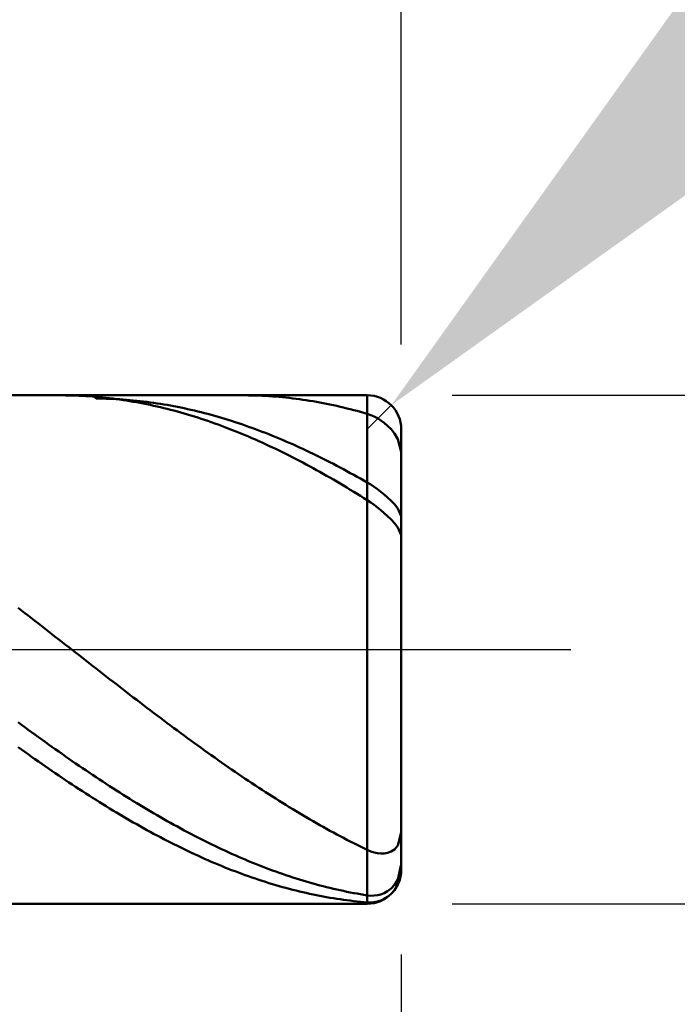
# Model space of a CAD drawing. Extents: x -19 to 100, y -25 to 40.
# Drawn here: x 68 to 72, y -2 to 4 of the extents above; entities that cross this region are included whole.
import ezdxf

# ---------------------------------------------------------------- set-up
doc = ezdxf.new("R2010")
doc.units = 0
doc.header["$MEASUREMENT"] = 0
doc.linetypes.add('LONGDASHDASH', pattern=[7, 4, -1, 1, -1])
doc.layers.get('Defpoints').update_dxf_attribs({"linetype": 'CONTINUOUS'})
for name, color, linetype, lineweight in [('1', 4, 'CONTINUOUS', 50), ('2', 7, 'CONTINUOUS', 25), ('4', 2, 'LONGDASHDASH', 25), ('CUT', 1, 'CONTINUOUS', 25), ('SK2', 7, 'CONTINUOUS', 25), ('SK4', 2, 'LONGDASHDASH', 25)]:
    doc.layers.add(name, color=color, linetype=linetype, lineweight=lineweight)
doc.styles.add('Monospac821 BT', font='txt', dxfattribs={"height": 3.5})
doc.dimstyles.get("Standard").update_dxf_attribs({"dimtxt": 3.5, "dimasz": 3, "dimexe": 1, "dimexo": 0.5, "dimgap": 0.8, "dimtad": 1, "dimtoh": 1, "dimzin": 1, "dimdsep": 46, "dimtxsty": 'Monospac821 BT', "dimcen": 2.5, "dimadec": 1, "dimazin": 0, "dimtfac": 1, "dimtdec": 4, "dimtix": 1, "dimtmove": 1, "dimatfit": 3, "dimfxl": 1, "dimtolj": 1, "dimtzin": 1, "dimarcsym": 0})

# ---------------------------------------------------------------- blocks, each defined once
blk = doc.blocks.new('*D0')
at = {"layer": 'Defpoints', "color": 0}
for p in [(70, 32.7), (0, 2.3), (70, 1.3)]:
    blk.add_point(p, dxfattribs=at)
at = {"layer": 'SK2', "color": 0, "lineweight": -2}
for p, q in [((0, 2.8), (0, 33.7)), ((70, 1.8), (70, 33.7)), ((3, 32.7), (67, 32.7))]:
    blk.add_line(p, q, dxfattribs=at)
at = {"layer": 'SK2', "color": 0}
for points in [[(3, 33.2), (3, 32.2), (0, 32.7)], [(67, 32.2), (67, 33.2), (70, 32.7)]]:
    blk.add_solid(points, dxfattribs=at)
at = {"layer": 'SK2', "color": 0, "linetype": 'ByBlock', "insert": (34.9664, 35.3112), "char_height": 3.5, "attachment_point": 5}
blk.add_mtext('\\A1;70', dxfattribs=at)
blk = doc.blocks.new('*D4')
at = {"layer": '2', "color": 0, "lineweight": -2}
for p, q in [((98.2, 1.5), (98.2, 14.686)), ((98.2, 4.5), (98.2, 7.5)), ((70.3, 1.5), (99.2, 1.5)), ((98.2, -1.5), (98.2, 1.5)), ((70.3, -1.5), (99.2, -1.5)), ((98.2, -4.5), (98.2, -7.5))]:
    blk.add_line(p, q, dxfattribs=at)
at = {"layer": '2', "color": 0}
for points in [[(97.7, 4.5), (98.7, 4.5), (98.2, 1.5)], [(98.7, -4.5), (97.7, -4.5), (98.2, -1.5)]]:
    blk.add_solid(points, dxfattribs=at)
at = {"layer": 'Defpoints', "color": 0}
for p in [(69.8, 1.5), (98.2, 1.5), (69.8, -1.5)]:
    blk.add_point(p, dxfattribs=at)
at = {"layer": '2', "color": 0, "linetype": 'ByBlock', "insert": (95.538, 11.093), "char_height": 3.5, "attachment_point": 5, "rotation": 90}
blk.add_mtext('\\A1;%%c3', dxfattribs=at)
blk = doc.blocks.new('*D5')
at = {"layer": '2', "color": 0, "lineweight": -2}
for p, q in [((76.6995, 8.2), (72.0627, 3.5628)), ((88.8885, 8.2), (76.6995, 8.2)), ((69.8, 1.3), (69.9414, 1.4414))]:
    blk.add_line(p, q, dxfattribs=at)
at = {"layer": '2', "color": 0}
blk.add_solid([(71.7091, 3.9164), (72.4162, 3.2093), (69.9414, 1.4414)], dxfattribs=at)
at = {"layer": 'Defpoints', "color": 0}
for p in [(69.9414, 1.4414), (69.8, 1.3)]:
    blk.add_point(p, dxfattribs=at)
at = {"layer": '2', "color": 0, "linetype": 'ByBlock', "insert": (83.194, 10.8113), "char_height": 3.5, "attachment_point": 5}
blk.add_mtext('\\A1;R0.2', dxfattribs=at)
blk = doc.blocks.new('*D6')
at = {"layer": '2', "color": 0, "lineweight": -2}
for p, q in [((70, -1.8), (70, -14.0125)), ((67, -1.925), (67, -14.0125)), ((64, -13.0125), (61, -13.0125)), ((70, -13.0125), (67, -13.0125)), ((70, -13.0125), (80.043, -13.0125)), ((73, -13.0125), (76, -13.0125))]:
    blk.add_line(p, q, dxfattribs=at)
at = {"layer": '2', "color": 0}
for points in [[(64, -13.5125), (64, -12.5125), (67, -13.0125)], [(73, -12.5125), (73, -13.5125), (70, -13.0125)]]:
    blk.add_solid(points, dxfattribs=at)
at = {"layer": 'Defpoints', "color": 0}
for p in [(70, -1.3), (67, -1.425), (67, -13.0125)]:
    blk.add_point(p, dxfattribs=at)
at = {"layer": '2', "color": 0, "linetype": 'ByBlock', "insert": (78.0215, -10.40125), "char_height": 3.5, "attachment_point": 5}
blk.add_mtext('\\A1;3', dxfattribs=at)
blk = doc.blocks.new('*D8')
at = {"layer": '2', "color": 0, "lineweight": -2}
for p, q in [((70, -1.8), (70, -21.05)), ((46.0001, -2), (46.0001, -21.05)), ((67, -20.05), (49.0001, -20.05))]:
    blk.add_line(p, q, dxfattribs=at)
at = {"layer": '2', "color": 0}
for points in [[(49.0001, -19.55), (49.0001, -20.55), (46.0001, -20.05)], [(67, -20.55), (67, -19.55), (70, -20.05)]]:
    blk.add_solid(points, dxfattribs=at)
at = {"layer": 'Defpoints', "color": 0}
for p in [(70, -1.3), (46.0001, -1.5), (46.0001, -20.05)]:
    blk.add_point(p, dxfattribs=at)
at = {"layer": '2', "color": 0, "linetype": 'ByBlock', "insert": (58.0001, -17.4895), "char_height": 3.5, "attachment_point": 5}
blk.add_mtext('\\A1;24', dxfattribs=at)
blk = doc.blocks.new('*D11')
at = {"layer": '2', "color": 0, "lineweight": -2}
for p, q in [((40.1, 3.5), (40.1, 27.05)), ((70, 1.8), (70, 27.05)), ((67, 26.05), (43.1, 26.05))]:
    blk.add_line(p, q, dxfattribs=at)
at = {"layer": '2', "color": 0}
for points in [[(43.1, 26.55), (43.1, 25.55), (40.1, 26.05)], [(67, 25.55), (67, 26.55), (70, 26.05)]]:
    blk.add_solid(points, dxfattribs=at)
at = {"layer": 'Defpoints', "color": 0}
for p in [(40.1, 26.05), (40.1, 3), (70, 1.3)]:
    blk.add_point(p, dxfattribs=at)
at = {"layer": '2', "color": 0, "linetype": 'ByBlock', "insert": (55.05, 28.66125), "char_height": 3.5, "attachment_point": 5}
blk.add_mtext('\\A1;29.9', dxfattribs=at)

msp = doc.modelspace()

# ---------------------------------------------------------------- linework, layer by layer
at = {"layer": '1'}
for p, q in [((69.8, 1.5), (67, 1.5)), ((67.9895, 1.5), (68, 1.5)), ((68, 1.5), (68.02, 1.4998)), ((68.02, 1.4998), (68.04, 1.4995)), ((68.04, 1.4995), (68.06, 1.499)), ((68.06, 1.499), (68.08, 1.4983)), ((68.08, 1.4983), (68.1, 1.4975)), ((68.1, 1.4975), (68.12, 1.4965)), ((68.12, 1.4965), (68.14, 1.4954)), ((68.14, 1.4954), (68.16, 1.4941)), ((68.16, 1.4941), (68.18, 1.4926)), ((68.18, 1.4926), (68.2, 1.491)), ((68.2, 1.4813), (68.1812, 1.5)), ((68.2, 1.491), (68.22, 1.4892)), ((68.22, 1.481), (68.2, 1.4813)), ((68.22, 1.4892), (68.24, 1.4872)), ((68.24, 1.4806), (68.22, 1.481)), ((68.24, 1.4872), (68.26, 1.4851)), ((68.26, 1.4801), (68.24, 1.4806)), ((68.26, 1.4851), (68.28, 1.4829)), ((68.28, 1.4794), (68.26, 1.4801)), ((68.28, 1.4829), (68.3, 1.4804)), ((68.3, 1.4785), (68.28, 1.4794)), ((68.3, 1.4804), (68.32, 1.4778)), ((68.32, 1.4775), (68.3, 1.4785)), ((68.32, 1.4778), (68.34, 1.4751)), ((68.34, 1.4763), (68.32, 1.4775)), ((68.36, 1.4749), (68.34, 1.4763)), ((68.34, 1.4751), (68.36, 1.4722)), ((68.38, 1.4734), (68.36, 1.4749)), ((68.36, 1.4722), (68.38, 1.4691)), ((68.4, 1.4717), (68.38, 1.4734)), ((68.38, 1.4691), (68.4, 1.4658)), ((68.42, 1.4699), (68.4, 1.4717)), ((68.4, 1.4658), (68.42, 1.4624)), ((68.44, 1.4679), (68.42, 1.4699)), ((68.42, 1.4624), (68.44, 1.4589)), ((68.46, 1.4658), (68.44, 1.4679)), ((68.44, 1.4589), (68.46, 1.4552)), ((68.48, 1.4634), (68.46, 1.4658)), ((68.46, 1.4552), (68.48, 1.4513)), ((68.5, 1.461), (68.48, 1.4634)), ((68.52, 1.4583), (68.5, 1.461)), ((68.54, 1.4556), (68.52, 1.4583)), ((68.56, 1.4526), (68.54, 1.4556)), ((68.58, 1.4495), (68.56, 1.4526)), ((69.0618, 1.5), (69.08, 1.4999)), ((69.08, 1.4999), (69.1, 1.4997)), ((69.1, 1.4997), (69.12, 1.4993)), ((69.12, 1.4993), (69.14, 1.4988)), ((69.14, 1.4988), (69.16, 1.498)), ((69.16, 1.498), (69.18, 1.4972)), ((69.18, 1.4972), (69.2, 1.4961)), ((69.2, 1.4961), (69.22, 1.4949)), ((69.22, 1.4949), (69.24, 1.4935)), ((69.24, 1.4935), (69.26, 1.492)), ((69.26, 1.492), (69.28, 1.4903)), ((69.28, 1.4903), (69.3, 1.4885)), ((69.3, 1.4885), (69.32, 1.4865)), ((69.32, 1.4865), (69.34, 1.4843)), ((69.34, 1.4843), (69.36, 1.4819)), ((69.36, 1.4819), (69.38, 1.4794)), ((69.38, 1.4794), (69.4, 1.4768)), ((69.4, 1.4768), (69.42, 1.474)), ((69.42, 1.474), (69.44, 1.471)), ((69.44, 1.471), (69.46, 1.4678)), ((69.46, 1.4678), (69.48, 1.4645)), ((69.48, 1.4645), (69.5, 1.4611)), ((69.5, 1.4611), (69.52, 1.4575)), ((69.52, 1.4575), (69.54, 1.4537)), ((69.54, 1.4537), (69.56, 1.4498)), ((69.8, 1.5), (69.8, -1.5)), ((69.8, -1.5), (69.8, 1.5)), ((68.48, 1.4513), (68.5, 1.4473)), ((68.5, 1.4473), (68.52, 1.4431)), ((68.52, 1.4431), (68.54, 1.4388)), ((68.54, 1.4388), (68.56, 1.4343)), ((68.56, 1.4343), (68.58, 1.4296)), ((68.6, 1.4462), (68.58, 1.4495)), ((68.58, 1.4296), (68.6, 1.4248)), ((68.62, 1.4428), (68.6, 1.4462)), ((68.6, 1.4248), (68.62, 1.4198)), ((68.64, 1.4392), (68.62, 1.4428)), ((68.62, 1.4198), (68.64, 1.4147)), ((68.66, 1.4355), (68.64, 1.4392)), ((68.64, 1.4147), (68.66, 1.4094)), ((68.68, 1.4316), (68.66, 1.4355)), ((68.66, 1.4094), (68.68, 1.404)), ((68.7, 1.4276), (68.68, 1.4316)), ((68.68, 1.404), (68.7, 1.3984)), ((68.72, 1.4234), (68.7, 1.4276)), ((68.7, 1.3984), (68.72, 1.3927)), ((68.74, 1.419), (68.72, 1.4234)), ((68.76, 1.4145), (68.74, 1.419)), ((68.78, 1.4099), (68.76, 1.4145)), ((68.8, 1.4051), (68.78, 1.4099)), ((68.82, 1.4001), (68.8, 1.4051)), ((68.84, 1.395), (68.82, 1.4001)), ((68.86, 1.3897), (68.84, 1.395)), ((69.56, 1.4498), (69.58, 1.4457)), ((69.58, 1.4457), (69.6, 1.4414)), ((69.6, 1.4414), (69.62, 1.437)), ((69.62, 1.437), (69.64, 1.4325)), ((69.64, 1.4325), (69.66, 1.4278)), ((69.66, 1.4278), (69.68, 1.4229)), ((69.68, 1.4229), (69.7, 1.4179)), ((69.7, 1.4179), (69.72, 1.4127)), ((69.72, 1.4127), (69.74, 1.4074)), ((69.74, 1.4074), (69.76, 1.4019)), ((69.76, 1.4019), (69.78, 1.3963)), ((69.78, 1.3963), (69.8, 1.3905)), ((68.72, 1.3927), (68.74, 1.3868)), ((68.74, 1.3868), (68.76, 1.3808)), ((68.76, 1.3808), (68.78, 1.3746)), ((68.78, 1.3746), (68.8, 1.3683)), ((68.8, 1.3683), (68.82, 1.3618)), ((68.82, 1.3618), (68.84, 1.3552)), ((68.84, 1.3552), (68.86, 1.3484)), ((68.88, 1.3843), (68.86, 1.3897)), ((68.86, 1.3484), (68.88, 1.3415)), ((68.9, 1.3787), (68.88, 1.3843)), ((68.88, 1.3415), (68.9, 1.3344)), ((68.92, 1.373), (68.9, 1.3787)), ((68.94, 1.3672), (68.92, 1.373)), ((68.96, 1.3611), (68.94, 1.3672)), ((68.98, 1.355), (68.96, 1.3611)), ((69, 1.3487), (68.98, 1.355)), ((69.02, 1.3422), (69, 1.3487)), ((69.04, 1.3356), (69.02, 1.3422)), ((69.8, 1.3905), (69.82, 1.3837)), ((69.82, 1.3837), (69.84, 1.375)), ((69.84, 1.375), (69.86, 1.3645)), ((69.86, 1.3645), (69.88, 1.352)), ((69.88, 1.352), (69.9, 1.3373)), ((69.9, 1.3373), (69.92, 1.32)), ((68.9, 1.3344), (68.92, 1.3272)), ((68.92, 1.3272), (68.94, 1.3199)), ((68.94, 1.3199), (68.96, 1.3124)), ((68.96, 1.3124), (68.98, 1.3048)), ((68.98, 1.3048), (69, 1.297)), ((69, 1.297), (69.02, 1.2891)), ((69.02, 1.2891), (69.04, 1.281)), ((69.06, 1.3289), (69.04, 1.3356)), ((69.04, 1.281), (69.06, 1.2728)), ((69.08, 1.322), (69.06, 1.3289)), ((69.1, 1.3149), (69.08, 1.322)), ((69.12, 1.3078), (69.1, 1.3149)), ((69.14, 1.3004), (69.12, 1.3078)), ((69.16, 1.293), (69.14, 1.3004)), ((69.18, 1.2854), (69.16, 1.293)), ((69.2, 1.2776), (69.18, 1.2854)), ((69.92, 1.32), (69.94, 1.2995)), ((69.94, 1.2995), (69.96, 1.2746)), ((70, 0), (70, 1.3)), ((69.06, 1.2728), (69.08, 1.2645)), ((69.08, 1.2645), (69.1, 1.256)), ((69.1, 1.256), (69.12, 1.2474)), ((69.12, 1.2474), (69.14, 1.2386)), ((69.14, 1.2386), (69.16, 1.2297)), ((69.16, 1.2297), (69.18, 1.2207)), ((69.18, 1.2207), (69.2, 1.2116)), ((69.22, 1.2698), (69.2, 1.2776)), ((69.24, 1.2617), (69.22, 1.2698)), ((69.26, 1.2536), (69.24, 1.2617)), ((69.28, 1.2453), (69.26, 1.2536)), ((69.3, 1.2369), (69.28, 1.2453)), ((69.32, 1.2283), (69.3, 1.2369)), ((69.34, 1.2196), (69.32, 1.2283)), ((69.96, 1.2746), (69.98, 1.2418)), ((69.98, 1.2418), (70, 1.1662)), ((69.2, 1.2116), (69.22, 1.2023)), ((69.22, 1.2023), (69.24, 1.1929)), ((69.24, 1.1929), (69.26, 1.1834)), ((69.26, 1.1834), (69.28, 1.1737)), ((69.28, 1.1737), (69.3, 1.1639)), ((69.3, 1.1639), (69.32, 1.154)), ((69.36, 1.2108), (69.34, 1.2196)), ((69.38, 1.2018), (69.36, 1.2108)), ((69.4, 1.1928), (69.38, 1.2018)), ((69.42, 1.1835), (69.4, 1.1928)), ((69.44, 1.1742), (69.42, 1.1835)), ((69.46, 1.1647), (69.44, 1.1742)), ((69.48, 1.1551), (69.46, 1.1647)), ((69.32, 1.154), (69.34, 1.1439)), ((69.34, 1.1439), (69.36, 1.1338)), ((69.36, 1.1338), (69.38, 1.1235)), ((69.38, 1.1235), (69.4, 1.1131)), ((69.4, 1.1131), (69.42, 1.1025)), ((69.5, 1.1454), (69.48, 1.1551)), ((69.52, 1.1356), (69.5, 1.1454)), ((69.54, 1.1256), (69.52, 1.1356)), ((69.56, 1.1155), (69.54, 1.1256)), ((69.58, 1.1053), (69.56, 1.1155)), ((69.6, 1.095), (69.58, 1.1053)), ((69.42, 1.1025), (69.44, 1.0919)), ((69.44, 1.0919), (69.46, 1.0811)), ((69.46, 1.0811), (69.48, 1.0702)), ((69.48, 1.0702), (69.5, 1.0592)), ((69.5, 1.0592), (69.52, 1.0481)), ((69.52, 1.0481), (69.54, 1.0368)), ((69.62, 1.0845), (69.6, 1.095)), ((69.64, 1.0739), (69.62, 1.0845)), ((69.66, 1.0632), (69.64, 1.0739)), ((69.68, 1.0524), (69.66, 1.0632)), ((69.7, 1.0415), (69.68, 1.0524)), ((69.54, 1.0368), (69.56, 1.0255)), ((69.56, 1.0255), (69.58, 1.014)), ((69.58, 1.014), (69.6, 1.0025)), ((69.6, 1.0025), (69.62, 0.9908)), ((69.62, 0.9908), (69.64, 0.979)), ((69.72, 1.0305), (69.7, 1.0415)), ((69.74, 1.0194), (69.72, 1.0305)), ((69.76, 1.0081), (69.74, 1.0194)), ((69.78, 0.9967), (69.76, 1.0081)), ((69.8, 0.9853), (69.78, 0.9967)), ((69.64, 0.979), (69.66, 0.9671)), ((69.66, 0.9671), (69.68, 0.9551)), ((69.68, 0.9551), (69.7, 0.943)), ((69.7, 0.943), (69.72, 0.9308)), ((69.72, 0.9308), (69.74, 0.9185)), ((69.82, 0.9732), (69.8, 0.9853)), ((69.84, 0.9601), (69.82, 0.9732)), ((69.86, 0.946), (69.84, 0.9601)), ((69.88, 0.9309), (69.86, 0.946)), ((69.9, 0.9147), (69.88, 0.9309)), ((69.74, 0.9185), (69.76, 0.9061)), ((69.76, 0.9061), (69.78, 0.8936)), ((69.78, 0.8936), (69.8, 0.881)), ((69.8, 0.881), (69.82, 0.8679)), ((69.92, 0.8972), (69.9, 0.9147)), ((69.94, 0.8782), (69.92, 0.8972)), ((69.96, 0.8572), (69.94, 0.8782)), ((69.82, 0.8679), (69.84, 0.8537)), ((69.84, 0.8537), (69.86, 0.8385)), ((69.86, 0.8385), (69.88, 0.8224)), ((69.88, 0.8224), (69.9, 0.8052)), ((69.98, 0.8325), (69.96, 0.8572)), ((70, 0.787), (69.98, 0.8325)), ((69.9, 0.8052), (69.92, 0.7868)), ((69.92, 0.7868), (69.94, 0.7669)), ((69.94, 0.7669), (69.96, 0.7451)), ((69.96, 0.7451), (69.98, 0.7197)), ((69.98, 0.7197), (70, 0.6742)), ((67.76, 0.2307), (67.74, 0.2462)), ((67.78, 0.2153), (67.76, 0.2307)), ((67.8, 0.1998), (67.78, 0.2153)), ((67.82, 0.1843), (67.8, 0.1998)), ((67.84, 0.1688), (67.82, 0.1843)), ((67.86, 0.1532), (67.84, 0.1688)), ((67.88, 0.1377), (67.86, 0.1532)), ((67.9, 0.1221), (67.88, 0.1377)), ((67.92, 0.1065), (67.9, 0.1221)), ((67.94, 0.091), (67.92, 0.1065)), ((67.96, 0.0754), (67.94, 0.091)), ((67.98, 0.0597), (67.96, 0.0754)), ((68, 0.0441), (67.98, 0.0597)), ((68.02, 0.0285), (68, 0.0441)), ((68.04, 0.0129), (68.02, 0.0285)), ((68.06, -0.0027), (68.04, 0.0129)), ((70, -1.3), (70, 0)), ((68.08, -0.0184), (68.06, -0.0027)), ((68.1, -0.034), (68.08, -0.0184)), ((68.12, -0.0496), (68.1, -0.034)), ((68.14, -0.0652), (68.12, -0.0496)), ((68.16, -0.0808), (68.14, -0.0652)), ((68.18, -0.0964), (68.16, -0.0808)), ((68.2, -0.112), (68.18, -0.0964)), ((68.22, -0.1276), (68.2, -0.112)), ((68.24, -0.1432), (68.22, -0.1276)), ((68.26, -0.1587), (68.24, -0.1432)), ((68.28, -0.1742), (68.26, -0.1587)), ((68.3, -0.1897), (68.28, -0.1742)), ((68.32, -0.2052), (68.3, -0.1897)), ((68.34, -0.2207), (68.32, -0.2052)), ((68.36, -0.2361), (68.34, -0.2207)), ((68.38, -0.2516), (68.36, -0.2361)), ((68.4, -0.2669), (68.38, -0.2516)), ((68.42, -0.2823), (68.4, -0.2669)), ((68.44, -0.2976), (68.42, -0.2823)), ((68.46, -0.3129), (68.44, -0.2976)), ((68.48, -0.3282), (68.46, -0.3129)), ((68.5, -0.3434), (68.48, -0.3282)), ((68.52, -0.3586), (68.5, -0.3434)), ((68.54, -0.3738), (68.52, -0.3586)), ((68.56, -0.3889), (68.54, -0.3738)), ((68.58, -0.404), (68.56, -0.3889)), ((68.6, -0.419), (68.58, -0.404)), ((67.74, -0.4289), (67.76, -0.4437)), ((67.76, -0.4437), (67.78, -0.4584)), ((67.78, -0.4584), (67.8, -0.473)), ((68.62, -0.434), (68.6, -0.419)), ((68.64, -0.4489), (68.62, -0.434)), ((68.66, -0.4638), (68.64, -0.4489)), ((68.68, -0.4786), (68.66, -0.4638)), ((67.8, -0.473), (67.82, -0.4876)), ((67.82, -0.4876), (67.84, -0.5022)), ((67.84, -0.5022), (67.86, -0.5167)), ((67.86, -0.5167), (67.88, -0.5311)), ((68.7, -0.4934), (68.68, -0.4786)), ((68.72, -0.5081), (68.7, -0.4934)), ((68.74, -0.5228), (68.72, -0.5081)), ((68.76, -0.5374), (68.74, -0.5228)), ((67.76, -0.5898), (67.74, -0.5754)), ((67.88, -0.5311), (67.9, -0.5455)), ((67.9, -0.5455), (67.92, -0.5598)), ((67.92, -0.5598), (67.94, -0.5741)), ((67.94, -0.5741), (67.96, -0.5882)), ((68.78, -0.552), (68.76, -0.5374)), ((68.8, -0.5665), (68.78, -0.552)), ((68.82, -0.5809), (68.8, -0.5665)), ((68.84, -0.5953), (68.82, -0.5809)), ((67.78, -0.6041), (67.76, -0.5898)), ((67.8, -0.6184), (67.78, -0.6041)), ((67.82, -0.6326), (67.8, -0.6184)), ((67.84, -0.6467), (67.82, -0.6326)), ((67.96, -0.5882), (67.98, -0.6024)), ((67.98, -0.6024), (68, -0.6164)), ((68, -0.6164), (68.02, -0.6304)), ((68.02, -0.6304), (68.04, -0.6444)), ((68.86, -0.6096), (68.84, -0.5953)), ((68.88, -0.6238), (68.86, -0.6096)), ((68.9, -0.638), (68.88, -0.6238)), ((68.92, -0.6521), (68.9, -0.638)), ((67.86, -0.6608), (67.84, -0.6467)), ((67.88, -0.6748), (67.86, -0.6608)), ((67.9, -0.6887), (67.88, -0.6748)), ((67.92, -0.7025), (67.9, -0.6887)), ((68.04, -0.6444), (68.06, -0.6582)), ((68.06, -0.6582), (68.08, -0.672)), ((68.08, -0.672), (68.1, -0.6857)), ((68.1, -0.6857), (68.12, -0.6994)), ((68.94, -0.6662), (68.92, -0.6521)), ((68.96, -0.6801), (68.94, -0.6662)), ((68.98, -0.694), (68.96, -0.6801)), ((69, -0.7078), (68.98, -0.694)), ((67.94, -0.7163), (67.92, -0.7025)), ((67.96, -0.73), (67.94, -0.7163)), ((67.98, -0.7436), (67.96, -0.73)), ((68, -0.7571), (67.98, -0.7436)), ((68.12, -0.6994), (68.14, -0.7129)), ((68.14, -0.7129), (68.16, -0.7264)), ((68.16, -0.7264), (68.18, -0.7398)), ((68.18, -0.7398), (68.2, -0.7532)), ((68.2, -0.7532), (68.22, -0.7664)), ((69.02, -0.7216), (69, -0.7078)), ((69.04, -0.7352), (69.02, -0.7216)), ((69.06, -0.7488), (69.04, -0.7352)), ((69.08, -0.7623), (69.06, -0.7488)), ((68.02, -0.7706), (68, -0.7571)), ((68.04, -0.7839), (68.02, -0.7706)), ((68.06, -0.7972), (68.04, -0.7839)), ((68.08, -0.8104), (68.06, -0.7972)), ((68.1, -0.8235), (68.08, -0.8104)), ((68.22, -0.7664), (68.24, -0.7796)), ((68.24, -0.7796), (68.26, -0.7927)), ((68.26, -0.7927), (68.28, -0.8056)), ((68.28, -0.8056), (68.3, -0.8186)), ((69.1, -0.7757), (69.08, -0.7623)), ((69.12, -0.7891), (69.1, -0.7757)), ((69.14, -0.8023), (69.12, -0.7891)), ((69.16, -0.8155), (69.14, -0.8023)), ((68.12, -0.8365), (68.1, -0.8235)), ((68.14, -0.8494), (68.12, -0.8365)), ((68.16, -0.8623), (68.14, -0.8494)), ((68.18, -0.875), (68.16, -0.8623)), ((68.3, -0.8186), (68.32, -0.8314)), ((68.32, -0.8314), (68.34, -0.8441)), ((68.34, -0.8441), (68.36, -0.8567)), ((68.36, -0.8567), (68.38, -0.8693)), ((68.38, -0.8693), (68.4, -0.8817)), ((69.18, -0.8285), (69.16, -0.8155)), ((69.2, -0.8415), (69.18, -0.8285)), ((69.22, -0.8544), (69.2, -0.8415)), ((69.24, -0.8672), (69.22, -0.8544)), ((69.26, -0.8799), (69.24, -0.8672)), ((68.2, -0.8877), (68.18, -0.875)), ((68.22, -0.9002), (68.2, -0.8877)), ((68.24, -0.9127), (68.22, -0.9002)), ((68.26, -0.925), (68.24, -0.9127)), ((68.28, -0.9373), (68.26, -0.925)), ((68.4, -0.8817), (68.42, -0.8941)), ((68.42, -0.8941), (68.44, -0.9063)), ((68.44, -0.9063), (68.46, -0.9185)), ((68.46, -0.9185), (68.48, -0.9305)), ((69.28, -0.8925), (69.26, -0.8799)), ((69.3, -0.905), (69.28, -0.8925)), ((69.32, -0.9174), (69.3, -0.905)), ((69.34, -0.9297), (69.32, -0.9174)), ((68.3, -0.9494), (68.28, -0.9373)), ((68.32, -0.9614), (68.3, -0.9494)), ((68.34, -0.9734), (68.32, -0.9614)), ((68.36, -0.9852), (68.34, -0.9734)), ((68.38, -0.997), (68.36, -0.9852)), ((68.48, -0.9305), (68.5, -0.9425)), ((68.5, -0.9425), (68.52, -0.9543)), ((68.52, -0.9543), (68.54, -0.9661)), ((68.54, -0.9661), (68.56, -0.9777)), ((68.56, -0.9777), (68.58, -0.9893)), ((69.36, -0.942), (69.34, -0.9297)), ((69.38, -0.9541), (69.36, -0.942)), ((69.4, -0.9661), (69.38, -0.9541)), ((69.42, -0.978), (69.4, -0.9661)), ((69.44, -0.9898), (69.42, -0.978)), ((68.4, -1.0086), (68.38, -0.997)), ((68.42, -1.0201), (68.4, -1.0086)), ((68.44, -1.0315), (68.42, -1.0201)), ((68.46, -1.0428), (68.44, -1.0315)), ((68.48, -1.054), (68.46, -1.0428)), ((68.58, -0.9893), (68.6, -1.0007)), ((68.6, -1.0007), (68.62, -1.012)), ((68.62, -1.012), (68.64, -1.0233)), ((68.64, -1.0233), (68.66, -1.0344)), ((68.66, -1.0344), (68.68, -1.0453)), ((68.68, -1.0453), (68.7, -1.0562)), ((69.46, -1.0015), (69.44, -0.9898)), ((69.48, -1.013), (69.46, -1.0015)), ((69.5, -1.0245), (69.48, -1.013)), ((69.52, -1.0359), (69.5, -1.0245)), ((69.54, -1.0471), (69.52, -1.0359)), ((68.5, -1.065), (68.48, -1.054)), ((68.52, -1.076), (68.5, -1.065)), ((68.54, -1.0868), (68.52, -1.076)), ((68.56, -1.0975), (68.54, -1.0868)), ((68.58, -1.1081), (68.56, -1.0975)), ((68.7, -1.0562), (68.72, -1.067)), ((68.72, -1.067), (68.74, -1.0776)), ((68.74, -1.0776), (68.76, -1.0882)), ((68.76, -1.0882), (68.78, -1.0986)), ((68.78, -1.0986), (68.8, -1.1089)), ((69.56, -1.0582), (69.54, -1.0471)), ((69.58, -1.0693), (69.56, -1.0582)), ((69.6, -1.0802), (69.58, -1.0693)), ((69.62, -1.0909), (69.6, -1.0802)), ((69.64, -1.1016), (69.62, -1.0909)), ((69.66, -1.1121), (69.64, -1.1016)), ((70, -1.0806), (69.98, -1.1563)), ((68.6, -1.1186), (68.58, -1.1081)), ((68.62, -1.1289), (68.6, -1.1186)), ((68.64, -1.1391), (68.62, -1.1289)), ((68.66, -1.1492), (68.64, -1.1391)), ((68.68, -1.1592), (68.66, -1.1492)), ((68.7, -1.1691), (68.68, -1.1592)), ((68.8, -1.1089), (68.82, -1.119)), ((68.82, -1.119), (68.84, -1.1291)), ((68.84, -1.1291), (68.86, -1.139)), ((68.86, -1.139), (68.88, -1.1488)), ((68.88, -1.1488), (68.9, -1.1585)), ((68.9, -1.1585), (68.92, -1.168)), ((69.68, -1.1226), (69.66, -1.1121)), ((69.7, -1.1329), (69.68, -1.1226)), ((69.72, -1.1431), (69.7, -1.1329)), ((69.74, -1.1531), (69.72, -1.1431)), ((69.76, -1.163), (69.74, -1.1531)), ((69.98, -1.1563), (69.96, -1.1794)), ((68.72, -1.1788), (68.7, -1.1691)), ((68.74, -1.1884), (68.72, -1.1788)), ((68.76, -1.1979), (68.74, -1.1884)), ((68.78, -1.2072), (68.76, -1.1979)), ((68.8, -1.2164), (68.78, -1.2072)), ((68.82, -1.2255), (68.8, -1.2164)), ((68.92, -1.168), (68.94, -1.1775)), ((68.94, -1.1775), (68.96, -1.1868)), ((68.96, -1.1868), (68.98, -1.1959)), ((68.98, -1.1959), (69, -1.205)), ((69, -1.205), (69.02, -1.2139)), ((69.02, -1.2139), (69.04, -1.2227)), ((69.78, -1.1728), (69.76, -1.163)), ((69.8, -1.1825), (69.78, -1.1728)), ((69.82, -1.1912), (69.8, -1.1825)), ((69.84, -1.1978), (69.82, -1.1912)), ((69.86, -1.2023), (69.84, -1.1978)), ((69.88, -1.2044), (69.86, -1.2023)), ((69.9, -1.2039), (69.88, -1.2044)), ((69.92, -1.2003), (69.9, -1.2039)), ((69.94, -1.1927), (69.92, -1.2003)), ((69.96, -1.1794), (69.94, -1.1927)), ((68.84, -1.2344), (68.82, -1.2255)), ((68.86, -1.2433), (68.84, -1.2344)), ((68.88, -1.2519), (68.86, -1.2433)), ((68.9, -1.2605), (68.88, -1.2519)), ((68.92, -1.2689), (68.9, -1.2605)), ((68.94, -1.2771), (68.92, -1.2689)), ((68.96, -1.2853), (68.94, -1.2771)), ((69.04, -1.2227), (69.06, -1.2313)), ((69.06, -1.2313), (69.08, -1.2398)), ((69.08, -1.2398), (69.1, -1.2482)), ((69.1, -1.2482), (69.12, -1.2565)), ((69.12, -1.2565), (69.14, -1.2646)), ((69.14, -1.2646), (69.16, -1.2725)), ((69.16, -1.2725), (69.18, -1.2804)), ((69.98, -1.3576), (69.9986, -1.2765)), ((69.9986, -1.2765), (70, -1.2705)), ((68.98, -1.2932), (68.96, -1.2853)), ((69, -1.3011), (68.98, -1.2932)), ((69.02, -1.3088), (69, -1.3011)), ((69.04, -1.3164), (69.02, -1.3088)), ((69.06, -1.3238), (69.04, -1.3164)), ((69.08, -1.3311), (69.06, -1.3238)), ((69.1, -1.3382), (69.08, -1.3311)), ((69.18, -1.2804), (69.2, -1.288)), ((69.2, -1.288), (69.22, -1.2956)), ((69.22, -1.2956), (69.24, -1.303)), ((69.24, -1.303), (69.26, -1.3103)), ((69.26, -1.3103), (69.28, -1.3174)), ((69.28, -1.3174), (69.3, -1.3244)), ((69.3, -1.3244), (69.32, -1.3312)), ((69.32, -1.3312), (69.34, -1.3379)), ((70, -1.2997), (69.98, -1.3868)), ((70, -1.2997), (70, -1.2997)), ((69.12, -1.3452), (69.1, -1.3382)), ((69.14, -1.352), (69.12, -1.3452)), ((69.16, -1.3587), (69.14, -1.352)), ((69.18, -1.3653), (69.16, -1.3587)), ((69.2, -1.3717), (69.18, -1.3653)), ((69.22, -1.3779), (69.2, -1.3717)), ((69.24, -1.384), (69.22, -1.3779)), ((69.26, -1.39), (69.24, -1.384)), ((69.28, -1.3958), (69.26, -1.39)), ((69.34, -1.3379), (69.36, -1.3445)), ((69.36, -1.3445), (69.38, -1.3509)), ((69.38, -1.3509), (69.4, -1.3571)), ((69.4, -1.3571), (69.42, -1.3633)), ((69.42, -1.3633), (69.44, -1.3692)), ((69.44, -1.3692), (69.46, -1.375)), ((69.46, -1.375), (69.48, -1.3807)), ((69.48, -1.3807), (69.5, -1.3862)), ((69.5, -1.3862), (69.52, -1.3916)), ((69.52, -1.3916), (69.54, -1.3968)), ((69.94, -1.4104), (69.96, -1.3891)), ((69.96, -1.3891), (69.98, -1.3576)), ((69.98, -1.3868), (69.96, -1.4194)), ((69.3, -1.4014), (69.28, -1.3958)), ((69.32, -1.4069), (69.3, -1.4014)), ((69.34, -1.4122), (69.32, -1.4069)), ((69.36, -1.4174), (69.34, -1.4122)), ((69.38, -1.4225), (69.36, -1.4174)), ((69.4, -1.4273), (69.38, -1.4225)), ((69.42, -1.4321), (69.4, -1.4273)), ((69.44, -1.4366), (69.42, -1.4321)), ((69.46, -1.4411), (69.44, -1.4366)), ((69.48, -1.4453), (69.46, -1.4411)), ((69.5, -1.4494), (69.48, -1.4453)), ((69.52, -1.4534), (69.5, -1.4494)), ((69.54, -1.3968), (69.56, -1.4019)), ((69.56, -1.4019), (69.58, -1.4068)), ((69.58, -1.4068), (69.6, -1.4115)), ((69.6, -1.4115), (69.62, -1.4161)), ((69.62, -1.4161), (69.64, -1.4206)), ((69.64, -1.4206), (69.66, -1.4249)), ((69.66, -1.4249), (69.68, -1.429)), ((69.68, -1.429), (69.7, -1.433)), ((69.7, -1.433), (69.72, -1.4368)), ((69.72, -1.4368), (69.74, -1.4405)), ((69.74, -1.4405), (69.76, -1.444)), ((69.76, -1.444), (69.78, -1.4474)), ((69.78, -1.4474), (69.8, -1.4506)), ((69.8, -1.4506), (69.82, -1.4526)), ((69.82, -1.4526), (69.84, -1.4524)), ((69.84, -1.4524), (69.86, -1.4499)), ((69.86, -1.4499), (69.88, -1.4448)), ((69.88, -1.4448), (69.9, -1.4369)), ((69.9, -1.4369), (69.92, -1.4257)), ((69.92, -1.4257), (69.94, -1.4104)), ((69.94, -1.4419), (69.92, -1.4585)), ((69.96, -1.4194), (69.94, -1.4419)), ((67, -1.5), (69.8, -1.5)), ((69.54, -1.4572), (69.52, -1.4534)), ((69.56, -1.4608), (69.54, -1.4572)), ((69.58, -1.4643), (69.56, -1.4608)), ((69.6, -1.4676), (69.58, -1.4643)), ((69.62, -1.4707), (69.6, -1.4676)), ((69.64, -1.4737), (69.62, -1.4707)), ((69.66, -1.4765), (69.64, -1.4737)), ((69.68, -1.4792), (69.66, -1.4765)), ((69.7, -1.4817), (69.68, -1.4792)), ((69.72, -1.4841), (69.7, -1.4817)), ((69.74, -1.4863), (69.72, -1.4841)), ((69.76, -1.4883), (69.74, -1.4863)), ((69.78, -1.4902), (69.76, -1.4883)), ((69.8, -1.4919), (69.78, -1.4902)), ((69.82, -1.4924), (69.8, -1.4919)), ((69.84, -1.4907), (69.82, -1.4924)), ((69.86, -1.4867), (69.84, -1.4907)), ((69.88, -1.4803), (69.86, -1.4867)), ((69.9, -1.471), (69.88, -1.4803)), ((69.92, -1.4585), (69.9, -1.471))]:
    msp.add_line(p, q, dxfattribs=at)
for centre, start, end in [((69.8, 1.3), 0, 90), ((69.8, -1.3), 270, 0)]:
    msp.add_arc(centre, 0.2, start, end, dxfattribs=at)
at = {"layer": '4'}
msp.add_line((40.1, 0), (70, 0), dxfattribs=at)
at = {"layer": 'CUT'}
for p, q in [((69.8, 1.5), (67, 1.5)), ((70, 0), (70, 1.3)), ((67, 0), (70, 0))]:
    msp.add_line(p, q, dxfattribs=at)
msp.add_arc((69.8, 1.3), 0.2, 0, 90, dxfattribs=at)
at = {"layer": 'SK4'}
msp.add_line((-1, 0), (71, 0), dxfattribs=at)

# ---------------------------------------------------------------- dimensions: what is measured, and where the dimension line sits
at = {"layer": '2'}
for base, p1, p2, override, picture, middle in [((40.1, 26.05), (70, 1.3), (40.1, 3), {"dimtoh": 0, "dimdec": 1, "dimtmove": 0}, '*D11', (55.05, 26.05)), ((46.0001, -20.05), (70, -1.3), (46.0001, -1.5), {"dimtoh": 0, "dimdec": 0, "dimtmove": 0}, '*D8', (58.0001, -20.05)), ((67, -13.0125), (70, -1.3), (67, -1.425), {"dimtoh": 0, "dimdec": 0, "dimtmove": 0}, '*D6', (78.0215, -13.0125))]:
    dim = msp.add_linear_dim(base=base, p1=p1, p2=p2, dimstyle='STANDARD', override=override, dxfattribs=at)
    dim.commit()
    dim.dimension.update_dxf_attribs({"geometry": picture, "text_midpoint": middle, "dimtype": 160})
dim = msp.add_linear_dim(base=(98.2, 1.5), p1=(69.8, -1.5), p2=(69.8, 1.5), angle=270, text='%%c<>', dimstyle='STANDARD', override={"dimtoh": 0, "dimdec": 0, "dimtmove": 0}, dxfattribs=at)
dim.commit()
dim.dimension.update_dxf_attribs({"geometry": '*D4', "text_midpoint": (98.2, 11.093), "dimtype": 160})
dim = msp.add_radius_dim(center=(69.8, 1.3), mpoint=(69.9414, 1.4414), dimstyle='STANDARD', override={"dimdec": 1, "dimtmove": 0}, dxfattribs=at)
dim.commit()
dim.dimension.update_dxf_attribs({"geometry": '*D5', "text_midpoint": (83.194, 8.2), "dimtype": 164})
at = {"layer": 'SK2'}
dim = msp.add_linear_dim(base=(70, 32.7), p1=(0, 2.3), p2=(70, 1.3), dimstyle='STANDARD', override={"dimtoh": 0, "dimdec": 0, "dimtmove": 0}, dxfattribs=at)
dim.commit()
dim.dimension.update_dxf_attribs({"geometry": '*D0', "text_midpoint": (34.9664, 32.7), "dimtype": 160})

doc.saveas('drawing.dxf')
